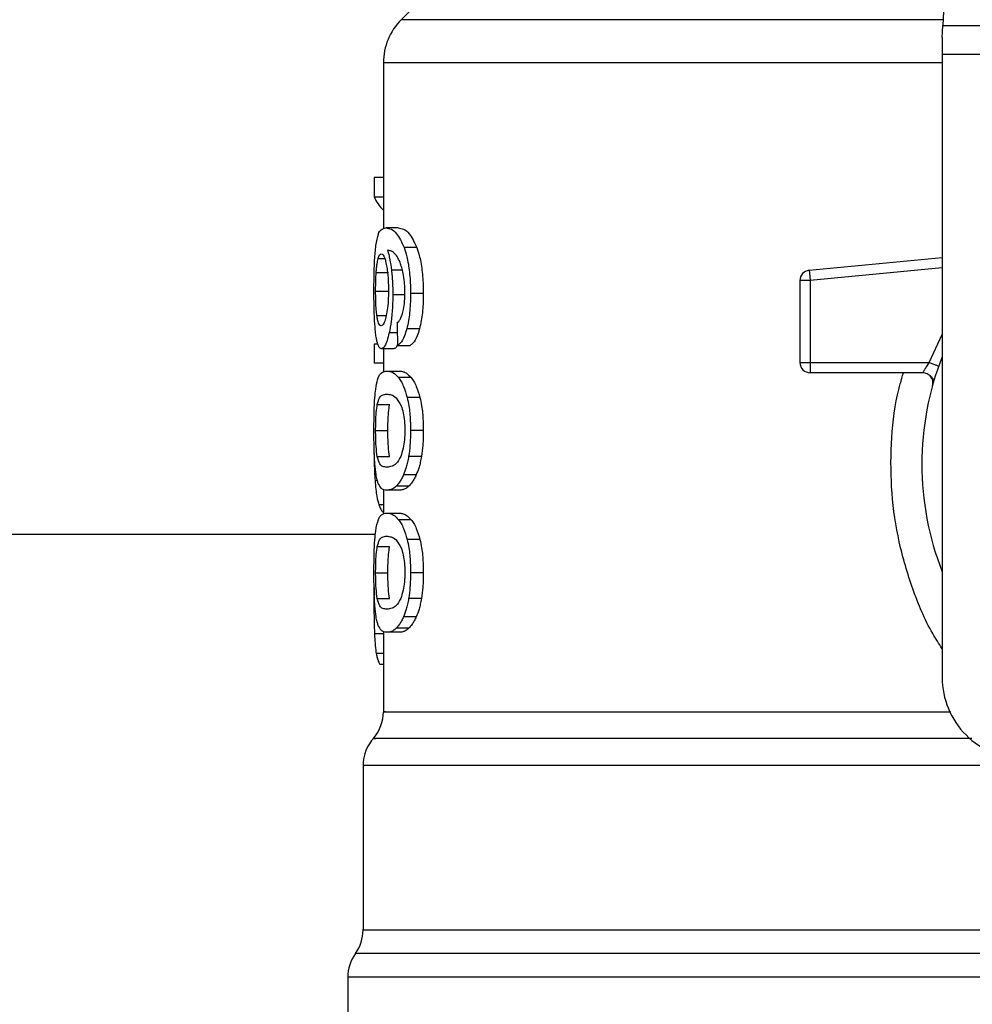
# Model space of a CAD drawing. Units: inches. Extents: x 0.4 to 10.6, y 0.4 to 8.1.
# Drawn here: x 6.5 to 6.6, y 3.4 to 3.5 of the extents above; entities that cross this region are included whole.
import ezdxf

# ---------------------------------------------------------------- set-up
doc = ezdxf.new("R2010")
doc.units = ezdxf.units.IN
doc.header["$MEASUREMENT"] = 0

msp = doc.modelspace()

# ---------------------------------------------------------------- linework, layer by layer
at = {"color": 7, "linetype": 'Continuous', "lineweight": 25}
for p, q in [((6.612065591143508, 3.488757219136401), (6.610219470027925, 3.453065544234766)), ((6.573456635901326, 3.458735013826324), (6.568248415730751, 3.453526793655743)), ((6.610171754597234, 3.452143045908055), (6.610219470027928, 3.453065544234784)), ((6.610219470027925, 3.453065544234766), (6.652643724205199, 3.453065544234766)), ((6.610171754597234, 3.452143045908055), (6.610171754597234, 3.45083843626278)), ((6.652691439637312, 3.45083843626278), (6.610171754597234, 3.45083843626278)), ((6.610171754597234, 3.45083843626278), (6.610171754597234, 3.402536746695457)), ((6.56686466798306, 3.45018613144018), (6.56686466798306, 3.43730944274196)), ((6.566152064927769, 3.441294081883094), (6.566152064927781, 3.439774181942765)), ((6.56686466798306, 3.441294081883094), (6.566152064927769, 3.441294081883094)), ((6.56686466798306, 3.439774181942765), (6.566152064927781, 3.439774181942765)), ((6.568017002218458, 3.437382865020338), (6.567055204767283, 3.437382865020338)), ((6.569459172711188, 3.43586550206651), (6.568475339028121, 3.435865502066532)), ((6.599860882219424, 3.434100690608481), (6.610171754597234, 3.435082678453987)), ((6.566308302345215, 3.43393277668904), (6.567258904512452, 3.433932776688678)), ((6.599860882219424, 3.434100690608481), (6.599882748450248, 3.43387110496929)), ((6.599882748450248, 3.43387110496929), (6.599935535972314, 3.433316835987582)), ((6.599935535972314, 3.433316835987582), (6.59914813254999, 3.433316835905299)), ((6.59914813254999, 3.433316835905299), (6.59914813254999, 3.426946195514984)), ((6.599935535972314, 3.433316835987582), (6.599935535048808, 3.426946195514984)), ((6.566263396397569, 3.43249087766522), (6.567213333833182, 3.432490877664669)), ((6.568561725751271, 3.432210506990417), (6.567591721088286, 3.432210506990417)), ((6.569957208922783, 3.432297518273252), (6.568965530731549, 3.432297518273252)), ((6.569663043587652, 3.429563874966832), (6.568676013692644, 3.429563874966678)), ((6.566152064927777, 3.428386390067189), (6.566152064927789, 3.426897040602374)), ((6.566440710921717, 3.428386390067268), (6.566152064927777, 3.428386390067189)), ((6.567661696692961, 3.428024280737819), (6.566705178662784, 3.428024280737819)), ((6.56686466798306, 3.428024280737819), (6.56686466798306, 3.426225659940004)), ((6.567958014189809, 3.428275647229306), (6.568933703682157, 3.428275647229321)), ((6.56686466798306, 3.426897040602374), (6.566152064927789, 3.426897040602374)), ((6.59914813254999, 3.426946195514984), (6.599935535048808, 3.426946195514984)), ((6.599935535048808, 3.426946195514984), (6.599935534124793, 3.426389418521207)), ((6.599935535048808, 3.426946195514984), (6.609160528246368, 3.426946195160653)), ((6.567123714724908, 3.426293716102228), (6.568086552386275, 3.426293716102307)), ((6.599935534124793, 3.426389418521207), (6.599935534124793, 3.426158793939551)), ((6.608664928298022, 3.426158793939551), (6.599935534124793, 3.426158793939551)), ((6.569019907108335, 3.425781313900522), (6.56804289074468, 3.425781313900524)), ((6.609558366543038, 3.425628296985612), (6.609536652446447, 3.425627771595412)), ((6.569695476513123, 3.424241731097128), (6.5687079362462, 3.424241731097141)), ((6.566391978392326, 3.423693034414709), (6.567343821698964, 3.423693034414717)), ((6.566263396397569, 3.421672431325693), (6.567213333833182, 3.421672431325693)), ((6.569957208922783, 3.421672431325693), (6.568965530731549, 3.421672431325693)), ((6.566393146222425, 3.419661496014664), (6.567345006874207, 3.419661496014664)), ((6.569809467209497, 3.419672244779951), (6.568820128996893, 3.41967224477996)), ((6.569410597226112, 3.418253390788013), (6.56842752206401, 3.418253390788032)), ((6.56686466798306, 3.417105716311221), (6.56686466798306, 3.415195942269449)), ((6.568086552386278, 3.417051146546795), (6.567123714724909, 3.417051146546795)), ((6.568839542012236, 3.417370189337826), (6.567865297806314, 3.417370189337829)), ((6.567123714724908, 3.415281910793252), (6.568086552386275, 3.415281910793252)), ((6.569019907074256, 3.414769508212829), (6.568042890711127, 3.414769508212829)), ((6.384311090279517, 3.413658793939866), (6.566245105806392, 3.413658793939866)), ((6.56969547645062, 3.413229925615671), (6.568707936184689, 3.413229925615651)), ((6.566391978392317, 3.412681229105682), (6.567343821698954, 3.412681229105689)), ((6.566263396397569, 3.410660626016559), (6.567213333833182, 3.410660626016559)), ((6.569957208922783, 3.410660626016559), (6.568965530731549, 3.410660626016559)), ((6.566146584157218, 3.409514134953661), (6.566132107771898, 3.408115967059866)), ((6.566393146222416, 3.408649690705582), (6.567345006874197, 3.408649690705581)), ((6.569809467209517, 3.408660439470937), (6.568820128996913, 3.408660439470947)), ((6.569410597226092, 3.407241585478993), (6.56842752206399, 3.40724158547901)), ((6.568839541960838, 3.406358383131954), (6.567865297755699, 3.406358383131952)), ((6.56686466798306, 3.40609390934511), (6.56686466798306, 3.399883426358753)), ((6.568086552386278, 3.406039339548212), (6.567123714724909, 3.406039339548212)), ((6.56686466798306, 3.403533354144899), (6.566608692341551, 3.403533354145001)), ((6.565289864833455, 3.395724612725515), (6.565289864833455, 3.382969730234954)), ((6.56410876247125, 3.379303018130889), (6.56410876247125, 3.367891077403866))]:
    msp.add_line(p, q, dxfattribs=at)
at = {"color": 1, "linetype": 'Continuous', "lineweight": 25}
for p, q in [((6.61024332775663, 3.453526793655743), (6.568248415730718, 3.453526793655743)), ((6.610171754597234, 3.45018613144018), (6.56686466798306, 3.45018613144018)), ((6.566458266890181, 3.43500638133275), (6.566970155616046, 3.435006381332752)), ((6.568335766493404, 3.434116095482195), (6.567487031001387, 3.434116095482198)), ((6.610171754597234, 3.434291716138954), (6.599935535972314, 3.433316835987582)), ((6.566361029855948, 3.430596265692159), (6.567082627482853, 3.430596265692156)), ((6.567938554115947, 3.429252111440789), (6.567309092734835, 3.429252111440782)), ((6.609160528246368, 3.426946195160653), (6.610171754597234, 3.429125072690984)), ((6.566394562815447, 3.41781085388603), (6.566214202886638, 3.417810853886033)), ((6.56686466798306, 3.415914045363843), (6.566515991951504, 3.415914045363843)), ((6.56686466798306, 3.40592394876439), (6.566174630986128, 3.4059239487644)), ((6.56686466798306, 3.404385333291127), (6.566312186484089, 3.404385333291125)), ((6.698163880425015, 3.381139116587766), (6.564699313808822, 3.381139116587766)), ((6.63110379717878, 3.379303018130889), (6.56410876247125, 3.379303018130889))]:
    msp.add_line(p, q, dxfattribs=at)
at = {"color": 7, "linetype": 'Continuous', "lineweight": 25}
for centre, radius, start, end in [((6.571589077431879, 3.45018613144018), 0.004724409448819245, 134.9999955887441, 180), ((6.599935534124793, 3.433316835817661), 0.0007874015748435347, 95.44026452960436, 179.9999936229723), ((6.599935534124793, 3.426946195514354), 0.0007874015748473583, 179.9999999541781, 270.0000000000008), ((6.63143159711692, 3.419072179766323), 0.02283464566929199, 158.5966503605949, 201.403349639407), ((6.616470967195659, 3.402536746695457), 0.006299212598425363, 180, 270.0000000000008), ((6.563715061683848, 3.399886863524276), 0.003149606299213141, 320.4645419182047, 359.4486081360313), ((6.568439471132667, 3.39572032602648), 0.003149606299212797, 136.8319744391142, 179.7413516913939), ((6.562140258534241, 3.38297521460837), 0.003149606299212623, 324.340917188657, 359.9452458003031), ((6.567258368770462, 3.379303018130889), 0.003149606299212617, 144.3409074211891, 180)]:
    msp.add_arc(centre, radius, start, end, dxfattribs=at)
for centre, major_axis, ratio, start_param, end_param in [((6.63143159711692, 3.440784604076315), (0.06551181102362234, 0), 0.1833194442277023, 3.225826846179033, 3.311639010515924), ((6.63143159711692, 3.635586280741876), (-8.881784197001252e-16, 0.8376151520564679), 0.07821230413845937, 1.818764711640943, 1.820896538765612)]:
    msp.add_ellipse(centre, major_axis=major_axis, ratio=ratio, start_param=start_param, end_param=end_param, dxfattribs=at)
for points, knots in [([(6.566280254508407, 3.436012799250393), (6.566340175765612, 3.43634953325171), (6.566448357683274, 3.436957473266713), (6.56670838552474, 3.437316379269728), (6.566926264926926, 3.437358147066378), (6.567055204767283, 3.437382865020338)], [0, 0, 0, 0, 0.3363572640802779, 0.6072598530934363, 1, 1, 1, 1]), ([(6.567055204767283, 3.437382865020338), (6.567188091869809, 3.437362627405872), (6.567442176644427, 3.437323932381203), (6.567936816489059, 3.436995032855444), (6.568279700188496, 3.436275847180867), (6.568475339028121, 3.435865502066532)], [0, 0, 0, 0, 0.3201206589868748, 0.6120818645525558, 1, 1, 1, 1]), ([(6.568017002218458, 3.437382865020338), (6.568151831891861, 3.437362644229451), (6.568409866014422, 3.437323946115732), (6.568912136813579, 3.436995139011545), (6.569260515186659, 3.436275732693235), (6.569459172711188, 3.43586550206651)], [0, 0, 0, 0, 0.3198743108910185, 0.6121685609463067, 1, 1, 1, 1]), ([(6.566132107818771, 3.432461873904275), (6.566133724629827, 3.43281821998164), (6.566137574054436, 3.433666635356956), (6.566176710834782, 3.434959871926798), (6.566245817765242, 3.435662614767415), (6.566280254508407, 3.436012799250393)], [0, 0, 0, 0, 0.2664924397799971, 0.6344851190364804, 1, 1, 1, 1]), ([(6.566458266890181, 3.43500638133275), (6.566476255636671, 3.435064242028889), (6.566512233769903, 3.435179965480543), (6.566591614114056, 3.435338299139176), (6.566658947395696, 3.435364316929434), (6.566703668707537, 3.435381597383961)], [0, 0, 0, 0, 0.2513903399683101, 0.5027896274001799, 1, 1, 1, 1]), ([(6.566703668707537, 3.435381597383961), (6.566739468568255, 3.435371517466434), (6.566832202140566, 3.435345407120137), (6.566971747299493, 3.435083202012342), (6.567056304256062, 3.434706716008538), (6.567088737954943, 3.434562306439224)], [0, 0, 0, 0, 0.2793359842225749, 0.7235733092688361, 1, 1, 1, 1]), ([(6.567928743742189, 3.435161684611949), (6.567846976715349, 3.43526895953325), (6.567675431568975, 3.435494019594599), (6.56742274470438, 3.435621420995099), (6.567265552503962, 3.435641972650065), (6.567186560190331, 3.435652300279365)], [0, 0, 0, 0, 0.3118105688538893, 0.6541706570769896, 1, 1, 1, 1]), ([(6.567186560190331, 3.435652300279365), (6.567217659469696, 3.435544237111812), (6.567279875696125, 3.435328049385331), (6.56738874550498, 3.434841313561007), (6.567448894348687, 3.434397493969404), (6.567487031001387, 3.434116095482198)], [0, 0, 0, 0, 0.2678038315162272, 0.535759804100317, 1, 1, 1, 1]), ([(6.568475339028121, 3.435865502066532), (6.568547727383265, 3.435638737776023), (6.568717119265561, 3.435108099527222), (6.568903666513063, 3.433981010667959), (6.568962249024591, 3.432963573914134), (6.568965017317752, 3.432401720799585), (6.568965530731549, 3.432297518273252)], [0, 0, 0, 0, 0.2511151378758952, 0.5876202849703297, 0.9235191422771041, 1, 1, 1, 1]), ([(6.569459172711188, 3.43586550206651), (6.569532661536813, 3.435638918513365), (6.569704628200309, 3.435108704330381), (6.569894195632402, 3.433982291910709), (6.569953854483682, 3.432964500321958), (6.569956682323534, 3.432402224972334), (6.569957208922783, 3.432297518273252)], [0, 0, 0, 0, 0.2510363023536928, 0.5874345516448695, 0.9231722210804834, 1, 1, 1, 1]), ([(6.566308302345215, 3.43393277668904), (6.566317955975579, 3.434057053897203), (6.566337260914926, 3.434305578428926), (6.566384613159402, 3.434692086645997), (6.566429847418807, 3.434885109962536), (6.566458266890181, 3.43500638133275)], [0, 0, 0, 0, 0.2710393941530866, 0.5420136122002968, 1, 1, 1, 1]), ([(6.567088737954944, 3.434562306439223), (6.567114670994505, 3.434416907221936), (6.567178854438999, 3.434057048803868), (6.567245400376483, 3.433361543741678), (6.567253325259288, 3.432812847679837), (6.567256998062125, 3.432558553389)], [0, 0, 0, 0, 0.2667381121657799, 0.6601683067686265, 1, 1, 1, 1]), ([(6.568398259630181, 3.433864561200741), (6.56836168083754, 3.434021712542955), (6.568288550508133, 3.434335898129555), (6.568129719548557, 3.4347951662793), (6.568005669154463, 3.435021396214284), (6.567928743742189, 3.435161684611949)], [0, 0, 0, 0, 0.2754510831179094, 0.5506969199866271, 1, 1, 1, 1]), ([(6.566263396397569, 3.432490877665221), (6.566264010224766, 3.432626028898258), (6.566265238045573, 3.432896368004398), (6.566277052284015, 3.433394850857975), (6.566296146400751, 3.433723529209934), (6.566308302345215, 3.43393277668904)], [0, 0, 0, 0, 0.2664688032537454, 0.5330098473166233, 1, 1, 1, 1]), ([(6.567487031001387, 3.434116095482198), (6.567503031372938, 3.433963780327862), (6.567535035504039, 3.43365911776722), (6.56757952167712, 3.433025806052322), (6.567586888466495, 3.432533476022244), (6.567591721088286, 3.432210506990417)], [0, 0, 0, 0, 0.2559114641716707, 0.5118771163094613, 1, 1, 1, 1]), ([(6.568531190875342, 3.432403865960024), (6.568529471412333, 3.432544454098957), (6.5685261803891, 3.432813537428315), (6.568492142038139, 3.433325893815692), (6.56843565964167, 3.433649971834874), (6.568398259630181, 3.433864561200741)], [0, 0, 0, 0, 0.2698822193837778, 0.5165500210539974, 1, 1, 1, 1]), ([(6.566184318803165, 3.430181531785891), (6.566175275453372, 3.430368908689843), (6.566157187578106, 3.430743686857711), (6.566136753273906, 3.431507236916982), (6.56613391007892, 3.432091511012147), (6.566132107818771, 3.432461873904275)], [0, 0, 0, 0, 0.2679714206353745, 0.5359776789392934, 1, 1, 1, 1]), ([(6.566361029855948, 3.430596265692159), (6.566344642498904, 3.430737086721286), (6.566306309065443, 3.431066496371385), (6.566269779149503, 3.431721864401806), (6.566265464835528, 3.43224166600201), (6.566263396397569, 3.43249087766522)], [0, 0, 0, 0, 0.2799074121375057, 0.6547616024710124, 0.9999999999999999, 0.9999999999999999, 0.9999999999999999, 0.9999999999999999]), ([(6.567256998062125, 3.432558553389), (6.56725473551413, 3.432359306302702), (6.567249295443074, 3.431880236550616), (6.567193334902401, 3.431170145277123), (6.56712239063708, 3.430775877390592), (6.567088276395965, 3.430586289836413)], [0, 0, 0, 0, 0.2698878682634702, 0.648918468733296, 1, 1, 1, 1]), ([(6.567591721088286, 3.432210506990417), (6.56758779568155, 3.431914688710483), (6.567578300683097, 3.43119914652612), (6.56748184891534, 3.430138403362732), (6.567365431482431, 3.429541146407531), (6.567309092734835, 3.429252111440782)], [0, 0, 0, 0, 0.2667100758356049, 0.6451335945068394, 1, 1, 1, 1]), ([(6.568317800518704, 3.430669185151703), (6.568350585558015, 3.430791847975558), (6.56843045763255, 3.431090683493693), (6.568515749861242, 3.431690508183824), (6.568526159583776, 3.432171425853412), (6.568531190875342, 3.432403865960024)], [0, 0, 0, 0, 0.264566215023559, 0.644545588162355, 1, 1, 1, 1]), ([(6.568965530731549, 3.432297518273252), (6.568961716693965, 3.432018859760211), (6.568951820783088, 3.431295851727375), (6.568852957129917, 3.430327363547033), (6.568724132030815, 3.429771499517582), (6.568676013692644, 3.429563874966678)], [0, 0, 0, 0, 0.2820617167675485, 0.731837993223511, 1, 1, 1, 1]), ([(6.569957208922783, 3.432297518273252), (6.569953333213919, 3.432018855287301), (6.569943283919589, 3.43129631227337), (6.569842867302603, 3.430327727500297), (6.569712025602917, 3.429771940051374), (6.569663043587652, 3.429563874966832)], [0, 0, 0, 0, 0.2820060172739012, 0.7312111329492407, 1, 1, 1, 1]), ([(6.567923592488176, 3.430006211864948), (6.567965310956426, 3.430047804874439), (6.568052870459265, 3.430135101062082), (6.568190505338793, 3.430325243231138), (6.568274870549958, 3.430553191632459), (6.568317800518704, 3.430669185151703)], [0, 0, 0, 0, 0.3089016784204413, 0.6483286305215924, 1, 1, 1, 1]), ([(6.566365520663067, 3.428604358025224), (6.566344109772016, 3.428707664927485), (6.566301272321161, 3.428914354333273), (6.566235834386247, 3.429407619850806), (6.566204251100104, 3.429882091469543), (6.566184318803165, 3.430181531785891)], [0, 0, 0, 0, 0.269341022162044, 0.5388791514037427, 0.9999999999999999, 0.9999999999999999, 0.9999999999999999, 0.9999999999999999]), ([(6.566688650891175, 3.429803185115771), (6.566650361779956, 3.429813225148172), (6.566549372520965, 3.429839706186776), (6.566436612557951, 3.430100525289156), (6.566379154205763, 3.430477389649843), (6.566361029855948, 3.430596265692159)], [0, 0, 0, 0, 0.2948031202100119, 0.7775565352721527, 1, 1, 1, 1]), ([(6.567088276395965, 3.430586289836413), (6.567051797172129, 3.430435288919404), (6.56696259876092, 3.430066063906583), (6.566818365379566, 3.429836006648429), (6.56672578912316, 3.429812582167011), (6.566688650891176, 3.429803185115771)], [0, 0, 0, 0, 0.2929698584914232, 0.7163651843970936, 1, 1, 1, 1]), ([(6.567309092734835, 3.429252111440783), (6.567255669705798, 3.429036240022662), (6.567123644807846, 3.42850275469877), (6.566905351568706, 3.428087538318188), (6.566765327726787, 3.428043288726101), (6.566705178662784, 3.428024280737819)], [0, 0, 0, 0, 0.27938663309564, 0.6904511479362575, 1, 1, 1, 1]), ([(6.568676013692644, 3.429563874966678), (6.568618334507505, 3.429369654301287), (6.568469715646109, 3.428869216334265), (6.568211523191721, 3.428447223376258), (6.568030153880356, 3.428324471728843), (6.567958014189809, 3.428275647229306)], [0, 0, 0, 0, 0.2764013143122173, 0.7121884354497973, 1, 1, 1, 1]), ([(6.569663043587652, 3.429563874966832), (6.569604486772351, 3.429369783736793), (6.569453463927165, 3.42886920648313), (6.569191213062849, 3.428447245073727), (6.569006958250763, 3.428324462251251), (6.568933703682157, 3.428275647229321)], [0, 0, 0, 0, 0.2761517772835013, 0.7122181576078876, 0.9999999999999999, 0.9999999999999999, 0.9999999999999999, 0.9999999999999999]), ([(6.566705178662784, 3.428024280737819), (6.566671477416496, 3.428031532007329), (6.566604066250643, 3.42804603641252), (6.566484646614701, 3.428189940748335), (6.566412583022262, 3.428440636732977), (6.566365520663067, 3.428604358025224)], [0, 0, 0, 0, 0.2575233304853463, 0.5151129366109192, 1, 1, 1, 1]), ([(6.567978537533556, 3.428386717216235), (6.567934605603973, 3.428287993791379), (6.567824544682737, 3.428040665909563), (6.567722818088507, 3.428030430550074), (6.567661696692961, 3.428024280737819)], [0, 0, 0, 0, 0.3991601113957873, 1, 1, 1, 1]), ([(6.608664932085738, 3.426158793939551), (6.60866654650857, 3.426161658307248), (6.608669807226678, 3.426167443591889), (6.608695818963807, 3.426213805912929), (6.608737217073213, 3.426286618680253), (6.608812433977881, 3.42641564163127), (6.608950180640283, 3.426637254866056), (6.609085585423299, 3.426836125651105), (6.609160528246368, 3.426946195160656)], [0, 0, 0, 0, 0.1126804393462283, 0.2275854513562623, 0.3459445066853748, 0.468883489357113, 0.7060416198101935, 1, 1, 1, 1]), ([(6.566267094222106, 3.424895427258376), (6.566311872376996, 3.425153748398839), (6.566440573061515, 3.425896211050208), (6.566727610543185, 3.426234431366692), (6.567008350609818, 3.426276449606773), (6.567123714724908, 3.426293716102228)], [0, 0, 0, 0, 0.2391433992946701, 0.6873422824783625, 1, 1, 1, 1]), ([(6.567123714724908, 3.426293716102228), (6.567205868811728, 3.426287173457088), (6.567370206209064, 3.426274085839471), (6.567676003394996, 3.426161903450778), (6.56790933967373, 3.425919852724697), (6.56804289074468, 3.425781313900524)], [0, 0, 0, 0, 0.2994713794131319, 0.5990492862115868, 1, 1, 1, 1]), ([(6.568086552386275, 3.426293716102307), (6.568169907662479, 3.42628718072554), (6.568336647716631, 3.426274107658955), (6.568647126044455, 3.426162008180815), (6.568884141625431, 3.425919961347538), (6.569019907108335, 3.425781313900522)], [0, 0, 0, 0, 0.2992470167302911, 0.5985999452936334, 1, 1, 1, 1]), ([(6.56804289074468, 3.425781313900524), (6.568108043536778, 3.425688611103972), (6.568238405913486, 3.425503124703517), (6.568473267798326, 3.425041792606149), (6.568618497233714, 3.424546657950082), (6.5687079362462, 3.424241731097141)], [0, 0, 0, 0, 0.2773622020242715, 0.5549661756611615, 1, 1, 1, 1]), ([(6.569019907108335, 3.425781313900522), (6.569086020560514, 3.425688702475472), (6.56921830483614, 3.425503399259961), (6.569456864824857, 3.425042298120364), (6.569604494443899, 3.424546985399026), (6.569695476513123, 3.424241731097128)], [0, 0, 0, 0, 0.2771334993732134, 0.5545074868708254, 1, 1, 1, 1]), ([(6.609518911592369, 3.425627342341041), (6.609493607198284, 3.425656604794749), (6.609444836464841, 3.425713004142813), (6.609297302419086, 3.425884407697695), (6.609157976667276, 3.425985145824497), (6.609091180817003, 3.42603344191296)], [0, 0, 0, 0, 0.359529971150829, 0.6929444873247388, 1, 1, 1, 1]), ([(6.566132107818771, 3.421672431325693), (6.566135068690099, 3.422169321630741), (6.566140474304961, 3.423076486218438), (6.566189641277164, 3.424193586100057), (6.566243479199033, 3.42468143933113), (6.566267094222106, 3.424895427258376)], [0, 0, 0, 0, 0.4047203786270128, 0.7388914448110803, 1, 1, 1, 1]), ([(6.566391978392326, 3.423693034414709), (6.566446325663802, 3.423891610229442), (6.566553726754685, 3.424284035801985), (6.566794860862646, 3.424462961180176), (6.567001296338639, 3.424489440555063), (6.567123714724909, 3.424505143100023)], [0, 0, 0, 0, 0.2942398660057586, 0.5814768935353607, 1, 1, 1, 1]), ([(6.567123714724909, 3.424505143100023), (6.567238684120255, 3.424491887278682), (6.567460449165563, 3.424466318058183), (6.56784866204219, 3.424291498348838), (6.568108651572288, 3.423835727056572), (6.568241310050329, 3.423603171822736)], [0, 0, 0, 0, 0.3452234402816199, 0.6659032314235126, 1, 1, 1, 1]), ([(6.5687079362462, 3.424241731097141), (6.568753408441286, 3.424032450605203), (6.568869744759917, 3.4234970262223), (6.568953715824856, 3.422589098709633), (6.568962234451799, 3.421928175379696), (6.568965530731549, 3.421672431325693)], [0, 0, 0, 0, 0.2823222577770897, 0.7222948457847326, 1, 1, 1, 1]), ([(6.569695476513123, 3.424241731097128), (6.569741657044518, 3.424032561858658), (6.569859745485187, 3.423497694275698), (6.569945173178327, 3.422589799163736), (6.569953846805213, 3.421928692875348), (6.569957208922783, 3.421672431325693)], [0, 0, 0, 0, 0.2822680649551184, 0.7217889148201017, 1, 1, 1, 1]), ([(6.566263396397569, 3.421672431325693), (6.56626465909358, 3.42186169977131), (6.566267541343922, 3.422293726987196), (6.566300098505252, 3.422975141993893), (6.566348376417538, 3.423428631342932), (6.566384684870203, 3.423648806380026), (6.566391978392326, 3.423693034414709)], [0, 0, 0, 0, 0.233745712161687, 0.5335517440376677, 0.9063014140250405, 1, 1, 1, 1]), ([(6.567213333833182, 3.421672431325693), (6.567214615215032, 3.421861700439917), (6.567217539935416, 3.422293702217169), (6.5672505747226, 3.422975061127824), (6.567299563584641, 3.423428567732847), (6.567336412214219, 3.423648758650268), (6.567343821698964, 3.423693034414717)], [0, 0, 0, 0, 0.2337333523636998, 0.5334902318247728, 0.9061946929921366, 1, 1, 1, 1]), ([(6.568241310050329, 3.423603171822736), (6.568300015459528, 3.42343059541387), (6.568407965576118, 3.423113254240162), (6.568511770243877, 3.422423450529505), (6.568522725740002, 3.421940760937357), (6.568528377101504, 3.421691766884748)], [0, 0, 0, 0, 0.3659514972423319, 0.6729278840470624, 1, 1, 1, 1]), ([(6.566204544476096, 3.419100754322956), (6.566190708272342, 3.419312921578844), (6.566155041593992, 3.41985984191958), (6.566134983923811, 3.420769884864268), (6.566132892263206, 3.42142626592486), (6.566132107818771, 3.421672431325693)], [0, 0, 0, 0, 0.2837213286125609, 0.7313709416133204, 1, 1, 1, 1]), ([(6.566393146222425, 3.419661496014665), (6.566358490334535, 3.419908709118646), (6.566301838603338, 3.420312826605385), (6.566267520037936, 3.42107370886708), (6.56626461891908, 3.421494930132674), (6.566263396397569, 3.421672431325693)], [0, 0, 0, 0, 0.4768855364941934, 0.7795613637250088, 1, 1, 1, 1]), ([(6.567345006874206, 3.419661496014664), (6.567309840469028, 3.41990867324014), (6.567252356506948, 3.420312715853672), (6.567217520908802, 3.421073588576089), (6.567214575419223, 3.421494857556662), (6.567213333833182, 3.421672431325693)], [0, 0, 0, 0, 0.4768576290155491, 0.7794844461874529, 1, 1, 1, 1]), ([(6.568528377101504, 3.421691766884748), (6.568522109449094, 3.421445669682951), (6.568509566344952, 3.420953169041693), (6.568393205901871, 3.42022075875331), (6.568273084595981, 3.419866122112977), (6.568204545995604, 3.419663774171528)], [0, 0, 0, 0, 0.3001551277177679, 0.6006837615319743, 1, 1, 1, 1]), ([(6.568965530731549, 3.421672431325693), (6.568963642296189, 3.421483657610898), (6.568959864284277, 3.421105996104467), (6.568923018843002, 3.420418795634086), (6.568859707859867, 3.419959422135901), (6.568820128996893, 3.419672244779961)], [0, 0, 0, 0, 0.2725281219883978, 0.5452209340023404, 1, 1, 1, 1]), ([(6.569957208922783, 3.421672431325693), (6.569955290113705, 3.421483656662127), (6.569951451333742, 3.42110599303505), (6.569914006298008, 3.420418741344072), (6.569849682509477, 3.419959415671604), (6.569809467209497, 3.419672244779951)], [0, 0, 0, 0, 0.2725009041380986, 0.5451668030797866, 1, 1, 1, 1]), ([(6.566131328236875, 3.420603585388842), (6.566132338464516, 3.420343055510671), (6.566134298636332, 3.419837542392609), (6.566153964108504, 3.418858917973902), (6.566190077519398, 3.418230598970416), (6.566214202886638, 3.417810853886033)], [0, 0, 0, 0, 0.2609133614545524, 0.5062572009727874, 0.9999999999999999, 0.9999999999999999, 0.9999999999999999, 0.9999999999999999]), ([(6.567123714724908, 3.418839719549157), (6.567017547088308, 3.418852591144004), (6.566819547276954, 3.418876596325178), (6.566572893474872, 3.419028280359518), (6.566453861005479, 3.419447609289803), (6.566393146222425, 3.419661496014664)], [0, 0, 0, 0, 0.3615981816928692, 0.6743709670348884, 1, 1, 1, 1]), ([(6.568204545995604, 3.419663774171528), (6.568089609905273, 3.419461914004499), (6.567862376177352, 3.419062827537052), (6.5674826908944, 3.418882552538126), (6.56725566676631, 3.418855464049249), (6.567123714724909, 3.418839719549157)], [0, 0, 0, 0, 0.3000210804789243, 0.5931549296265014, 1, 1, 1, 1]), ([(6.568820128996893, 3.41967224477996), (6.568793439577798, 3.419524559585413), (6.568740057719261, 3.419229172483304), (6.568612818753152, 3.418723211946748), (6.568500407675599, 3.418438192808233), (6.56842752206401, 3.418253390788032)], [0, 0, 0, 0, 0.2601227853743127, 0.5202750079302547, 1, 1, 1, 1]), ([(6.569809467209497, 3.419672244779951), (6.56978236049061, 3.419524614733735), (6.569728144055949, 3.419229338319504), (6.569598875097641, 3.41872332162095), (6.569484676194172, 3.418438287668784), (6.569410597226112, 3.418253390788013)], [0, 0, 0, 0, 0.2599595326842123, 0.5199478061768675, 1, 1, 1, 1]), ([(6.566469850792156, 3.417567897721188), (6.566437854229241, 3.417661969780496), (6.566373829816482, 3.4178502058848), (6.566279635053905, 3.418316156586769), (6.566232814051837, 3.418805374452722), (6.566204544476096, 3.419100754322956)], [0, 0, 0, 0, 0.2835819880955067, 0.5674412687728616, 1, 1, 1, 1]), ([(6.566214202886638, 3.417810853886033), (6.566233165623208, 3.417579586895515), (6.566271082553654, 3.417117157100026), (6.566365043466369, 3.4164404203732), (6.566458278248855, 3.416115299790113), (6.566515991951504, 3.415914045363843)], [0, 0, 0, 0, 0.2759693462360139, 0.551814368559113, 1, 1, 1, 1]), ([(6.56842752206401, 3.418253390788032), (6.568376891009356, 3.418146372134893), (6.568275644191159, 3.417932367149373), (6.568085727545353, 3.417622162961914), (6.56795002378746, 3.417467039756545), (6.567865297806314, 3.417370189337829)], [0, 0, 0, 0, 0.273133445875551, 0.5461844025859962, 0.9999999999999999, 0.9999999999999999, 0.9999999999999999, 0.9999999999999999]), ([(6.569410597226112, 3.418253390788013), (6.569359211041284, 3.418146462453989), (6.569256454136519, 3.41793263796648), (6.569063556548818, 3.417622350869078), (6.568925685367234, 3.417467156439315), (6.568839542012236, 3.417370189337826)], [0, 0, 0, 0, 0.272887236974492, 0.5456923473723745, 1, 1, 1, 1]), ([(6.567123714724909, 3.417051146546795), (6.567046704829922, 3.417058014540614), (6.566892656795334, 3.417071753047201), (6.566668769306879, 3.417188809512208), (6.566541822924082, 3.417430737102298), (6.566469850792156, 3.417567897721188)], [0, 0, 0, 0, 0.302110780951294, 0.6043323658697712, 1, 1, 1, 1]), ([(6.567865297806314, 3.417370189337829), (6.567783549288885, 3.417300415417095), (6.567620159915704, 3.417160959466923), (6.567368763007741, 3.417069422216809), (6.567211747178932, 3.417057711996109), (6.567123714724909, 3.417051146546795)], [0, 0, 0, 0, 0.3055167929847931, 0.6106312245442332, 1, 1, 1, 1]), ([(6.568839542012236, 3.417370189337826), (6.568756594245982, 3.417300462978496), (6.568590807520667, 3.417161101723775), (6.568335526651986, 3.417069452938458), (6.568176041837646, 3.417057726459549), (6.568086552386278, 3.417051146546795)], [0, 0, 0, 0, 0.3052953555127363, 0.610190238140571, 1, 1, 1, 1]), ([(6.566515991951504, 3.415914045363843), (6.566563001366833, 3.415801463681773), (6.566657004088643, 3.41557633889632), (6.566773253193218, 3.415398735489679), (6.566850863250458, 3.415372739120532), (6.56686466798306, 3.415368115068734)], [0, 0, 0, 0, 0.4512757056859701, 0.9023967714353526, 1, 1, 1, 1]), ([(6.566267094199218, 3.413883621390717), (6.566332716984555, 3.414227652437076), (6.566454718756512, 3.414867253408724), (6.566742744522349, 3.415216765561998), (6.566986125814511, 3.415258383332769), (6.567123714724908, 3.415281910793252)], [0, 0, 0, 0, 0.3359657867257487, 0.6246065461377488, 1, 1, 1, 1]), ([(6.567123714724908, 3.415281910793252), (6.567205868811595, 3.41527536814676), (6.567370206208741, 3.415262280526435), (6.567676003392757, 3.415150098116916), (6.56790933965287, 3.414908047164458), (6.568042890711127, 3.414769508212829)], [0, 0, 0, 0, 0.2994713834943629, 0.599049294660554, 0.9999999999999999, 0.9999999999999999, 0.9999999999999999, 0.9999999999999999]), ([(6.568042890711127, 3.414769508212829), (6.56810804351136, 3.414676805314563), (6.568238405904236, 3.414491318710746), (6.568473267755737, 3.414029986611669), (6.56861849719543, 3.413534852218468), (6.568707936184689, 3.413229925615651)], [0, 0, 0, 0, 0.2773622953425441, 0.5549663619133567, 1, 1, 1, 1]), ([(6.568086552386275, 3.415281910793252), (6.568169907662343, 3.415275375415168), (6.568336647716305, 3.415262302345941), (6.568647126042163, 3.415150202847005), (6.568884141604244, 3.414908155787383), (6.569019907074255, 3.414769508212829)], [0, 0, 0, 0, 0.2992470208204187, 0.5985999537593938, 1, 1, 1, 1]), ([(6.569019907074256, 3.414769508212829), (6.569086020534707, 3.414676896686121), (6.569218304826771, 3.414491593267363), (6.56945686478162, 3.414030492125615), (6.569604494404994, 3.413535179667324), (6.56969547645062, 3.413229925615671)], [0, 0, 0, 0, 0.2771335926087871, 0.5545076729526396, 1, 1, 1, 1]), ([(6.566132107818771, 3.410660626016559), (6.566135068689968, 3.411157516320296), (6.56614047430343, 3.41206468071104), (6.566189641259889, 3.413181780466684), (6.566243479173409, 3.413669633494594), (6.566267094199218, 3.413883621390717)], [0, 0, 0, 0, 0.4047204418622756, 0.7388914017882325, 1, 1, 1, 1]), ([(6.566391978392317, 3.412681229105682), (6.566446325663807, 3.412879804920412), (6.566553726754718, 3.413272230492949), (6.566794860862691, 3.413451155871118), (6.567001296338671, 3.413477635246009), (6.567123714724909, 3.413493337790968)], [0, 0, 0, 0, 0.2942398660650123, 0.5814768936521946, 0.9999999999999999, 0.9999999999999999, 0.9999999999999999, 0.9999999999999999]), ([(6.567123714724909, 3.413493337790968), (6.567238684120255, 3.413480081969624), (6.567460449165561, 3.413454512749119), (6.567848662042181, 3.41327969303976), (6.568108651572271, 3.41282392174749), (6.56824131005031, 3.412591366513651)], [0, 0, 0, 0, 0.3452234402869972, 0.6659032314252928, 1, 1, 1, 1]), ([(6.568707936184689, 3.413229925615651), (6.568753408395695, 3.413020645160293), (6.568869744718687, 3.412485221038359), (6.568953715814799, 3.41157729357004), (6.568962234447197, 3.410916370257265), (6.568965530731549, 3.410660626016559)], [0, 0, 0, 0, 0.2823222650794595, 0.7222946386643471, 0.9999999999999999, 0.9999999999999999, 0.9999999999999999, 0.9999999999999999]), ([(6.56969547645062, 3.413229925615671), (6.56974165699817, 3.413020756413845), (6.569859745443249, 3.412485889091724), (6.569945173168105, 3.411577994024185), (6.569953846800532, 3.410916887752832), (6.569957208922783, 3.410660626016559)], [0, 0, 0, 0, 0.2822680722249929, 0.7217887078677416, 0.9999999999999999, 0.9999999999999999, 0.9999999999999999, 0.9999999999999999]), ([(6.566263396397569, 3.410660626016559), (6.566264659093581, 3.410849894462217), (6.566267541343926, 3.411281921678182), (6.566300098505271, 3.411963336685051), (6.56634837641756, 3.412416826034024), (6.566384684870213, 3.412637001071111), (6.566391978392317, 3.412681229105682)], [0, 0, 0, 0, 0.2337457122109758, 0.5335517441322428, 0.9063014142782434, 1, 1, 1, 1]), ([(6.567213333833182, 3.410660626016559), (6.567214615215033, 3.410849895130823), (6.567217539935419, 3.411281896908156), (6.567250574722619, 3.411963255818981), (6.567299563584662, 3.412416762423939), (6.56733641221423, 3.412636953341352), (6.567343821698954, 3.412681229105689)], [0, 0, 0, 0, 0.233733352413026, 0.5334902319194382, 0.9061946932453958, 1, 1, 1, 1]), ([(6.56824131005031, 3.412591366513651), (6.568300015459489, 3.41241879010489), (6.568407965576066, 3.412101448931313), (6.568511770243861, 3.411411645220679), (6.568522725739995, 3.410928955628374), (6.568528377101504, 3.410679961575614)], [0, 0, 0, 0, 0.3659514970696366, 0.6729278838645817, 1, 1, 1, 1]), ([(6.566204544437244, 3.408088948670417), (6.566190708207768, 3.408301116274157), (6.566155041513165, 3.408848036744106), (6.566134983913485, 3.409758080036256), (6.566132892260438, 3.410414460732074), (6.566132107818771, 3.410660626016559)], [0, 0, 0, 0, 0.2837217843988804, 0.7313710902265287, 1, 1, 1, 1]), ([(6.566393146222416, 3.408649690705582), (6.566358490334527, 3.408896903809568), (6.566301838603334, 3.40930102129631), (6.566267520037935, 3.410061903557984), (6.56626461891908, 3.410483124823555), (6.566263396397569, 3.410660626016559)], [0, 0, 0, 0, 0.4768855365060631, 0.7795613637353819, 1, 1, 1, 1]), ([(6.567345006874197, 3.408649690705582), (6.567309840469021, 3.408896867931062), (6.567252356506944, 3.409300910544597), (6.5672175209088, 3.410061783266994), (6.567214575419222, 3.410483052247543), (6.567213333833182, 3.410660626016559)], [0, 0, 0, 0, 0.4768576290273194, 0.7794844461977859, 1, 1, 1, 1]), ([(6.568528377101504, 3.410679961575614), (6.568522109449094, 3.410433864373817), (6.568509566344952, 3.40994136373256), (6.568393205901872, 3.409208953444176), (6.568273084595981, 3.408854316803843), (6.568204545995604, 3.408651968862393)], [0, 0, 0, 0, 0.3001551277176998, 0.6006837615319711, 1, 1, 1, 1]), ([(6.568965530731549, 3.410660626016559), (6.568963642296276, 3.410471851878278), (6.568959864284505, 3.410094189521061), (6.568923018780108, 3.409406989041751), (6.568859707790981, 3.408947616008855), (6.568820128996913, 3.408660439470947)], [0, 0, 0, 0, 0.2725287251951297, 0.545222145911897, 0.9999999999999999, 0.9999999999999999, 0.9999999999999999, 0.9999999999999999]), ([(6.569957208922783, 3.410660626016559), (6.569955290113795, 3.410471850929501), (6.569951451333975, 3.410094186451619), (6.569914006234085, 3.409406934751722), (6.569849682439489, 3.408947609544632), (6.569809467209517, 3.408660439470937)], [0, 0, 0, 0, 0.2725015072666973, 0.5451680148465486, 1, 1, 1, 1]), ([(6.567123714724909, 3.407827912550417), (6.567017547087321, 3.407840784196506), (6.56681954726521, 3.407864789474326), (6.566572893461432, 3.408016474439975), (6.566453861001198, 3.408435803773586), (6.566393146222416, 3.408649690705582)], [0, 0, 0, 0, 0.3615981577019492, 0.674370952650234, 1, 1, 1, 1]), ([(6.568204545995604, 3.408651968862393), (6.568089609775936, 3.408450108354755), (6.567862375785976, 3.40805102120278), (6.567482690549769, 3.407870745646191), (6.567255666534774, 3.407843657077257), (6.567123714724908, 3.407827912550417)], [0, 0, 0, 0, 0.300021434884685, 0.5931556468377136, 0.9999999999999999, 0.9999999999999999, 0.9999999999999999, 0.9999999999999999]), ([(6.568820128996913, 3.408660439470947), (6.568793439577819, 3.408512754276425), (6.568740057719282, 3.408217367174364), (6.568612818753178, 3.407711406637751), (6.568500407675602, 3.407426387499235), (6.56842752206399, 3.40724158547901)], [0, 0, 0, 0, 0.2601227853275406, 0.5202750078369585, 1, 1, 1, 1]), ([(6.569809467209517, 3.408660439470937), (6.569782360490629, 3.408512809424745), (6.569728144055972, 3.408217533010564), (6.569598875097665, 3.407711516311954), (6.569484676194176, 3.407426482359789), (6.569410597226092, 3.407241585478993)], [0, 0, 0, 0, 0.2599595326373392, 0.5199478060839796, 1, 1, 1, 1]), ([(6.566132107771898, 3.408115967059866), (6.566132652690665, 3.407913274352948), (6.566133742715563, 3.407507819245474), (6.566144163752162, 3.406758727599327), (6.566162817295044, 3.406247634836125), (6.566174630986128, 3.4059239487644)], [0, 0, 0, 0, 0.2682314967317174, 0.5365552218901941, 1, 1, 1, 1]), ([(6.566469850825344, 3.406556091480875), (6.566437854253694, 3.406650163745303), (6.566373829823538, 3.406838400259812), (6.566279635050142, 3.407304351226107), (6.566232814022543, 3.407793568948224), (6.566204544437244, 3.408088948670417)], [0, 0, 0, 0, 0.283582052742349, 0.5674413974228084, 0.9999999999999999, 0.9999999999999999, 0.9999999999999999, 0.9999999999999999]), ([(6.56842752206399, 3.40724158547901), (6.568376891021354, 3.407134566766429), (6.568275644226022, 3.406920561659579), (6.568085727616408, 3.406610356602774), (6.56795002379453, 3.406455233504241), (6.567865297755699, 3.406358383131952)], [0, 0, 0, 0, 0.2731333722237581, 0.546184261591218, 1, 1, 1, 1]), ([(6.569410597226092, 3.407241585478993), (6.569359211053428, 3.407134657085591), (6.569256454171811, 3.40692083247689), (6.569063556620801, 3.406610544510166), (6.568925685374342, 3.406455350187042), (6.568839541960838, 3.406358383131954)], [0, 0, 0, 0, 0.2728871634954807, 0.5456922066920585, 0.9999999999999999, 0.9999999999999999, 0.9999999999999999, 0.9999999999999999]), ([(6.567123714724909, 3.406039339548212), (6.567046704830012, 3.406046207544707), (6.566892656795446, 3.406059946056658), (6.566668769311054, 3.406177002563141), (6.566541822945464, 3.406418930608039), (6.566469850825344, 3.406556091480874)], [0, 0, 0, 0, 0.3021107883870597, 0.6043323813598319, 1, 1, 1, 1]), ([(6.567865297755699, 3.406358383131952), (6.567783549239909, 3.406288609324152), (6.567620159866268, 3.40614915359651), (6.567368762994017, 3.406057615458826), (6.567211747171962, 3.406045905083808), (6.567123714724909, 3.406039339548212)], [0, 0, 0, 0, 0.3055167930697942, 0.6106312386725832, 1, 1, 1, 1]), ([(6.568839541960838, 3.406358383131954), (6.568756594196231, 3.406288656885619), (6.568590807470436, 3.406149295853564), (6.568335526638012, 3.406057646181023), (6.568176041830549, 3.40604591954749), (6.568086552386278, 3.406039339548212)], [0, 0, 0, 0, 0.3052953556497253, 0.6101902523175445, 1, 1, 1, 1]), ([(6.566174630986128, 3.4059239487644), (6.566182582523673, 3.405762741560446), (6.566198489261774, 3.405440252889695), (6.566239485529437, 3.404886650579087), (6.566283734558923, 3.40458152661526), (6.566312186484089, 3.404385333291125)], [0, 0, 0, 0, 0.2629935091988689, 0.5261081708383076, 1, 1, 1, 1]), ([(6.566312186484089, 3.404385333291125), (6.566336022829614, 3.404267561820996), (6.566383663869998, 3.404032175261501), (6.566480805138974, 3.40374725216591), (6.566561294639317, 3.403612629275735), (6.566608692341551, 3.403533354145001)], [0, 0, 0, 0, 0.2916234121924511, 0.5828595973960334, 1, 1, 1, 1])]:
    msp.add_open_spline(points, degree=3, knots=knots, dxfattribs=at)
for points in [[(6.609160528246424, 3.426946195160633), (6.609257805071527, 3.426911802306152), (6.609452358721734, 3.42684301659719), (6.609697741307103, 3.426756259875792), (6.609869410619261, 3.426695564753345), (6.609891728018949, 3.426687673800005), (6.609902886718794, 3.426683728323336)], [(6.609423820920122, 3.425161418611505), (6.609436041932363, 3.425220697008909), (6.609460483956846, 3.425339253803717), (6.609444496161462, 3.425521744700776), (6.609390290178053, 3.42569553133846), (6.609297081740324, 3.425852388530827), (6.609170759482082, 3.425984049757975), (6.609017720318342, 3.426082635245938), (6.608846100735954, 3.426146707518029), (6.608725319110665, 3.426154765132371), (6.608664928298022, 3.426158793939542)]]:
    msp.add_open_spline(points, degree=3, dxfattribs=at)
at = {"color": 1, "linetype": 'Continuous', "lineweight": 25}
for points, knots in [([(6.610171754597234, 3.404768446131452), (6.609919545382885, 3.405160175844414), (6.608989812569665, 3.406604230808841), (6.607839340520307, 3.409381396483188), (6.606758479916934, 3.413026101060149), (6.606196476660573, 3.416819950887855), (6.606173851884932, 3.420651720928292), (6.606493875655962, 3.423799212236348), (6.607003057406533, 3.425589346990913), (6.607165029567246, 3.426158793939551)], [0, 0, 0, 0, 0.06363754865623263, 0.2345906246580367, 0.4057230204241494, 0.5773497190197762, 0.748550256630119, 0.9200131226252543, 1, 1, 1, 1]), ([(6.567038034611114, 3.399886851702812), (6.566984601241307, 3.399886851605937), (6.566683734408268, 3.399886851060468), (6.56814918660549, 3.399886850066401), (6.571489552880894, 3.399886848720614), (6.57690360612757, 3.399886847374827), (6.583992445653114, 3.399886846029039), (6.592618120483629, 3.399886844683251), (6.601642035602217, 3.399886843440285), (6.608048994747611, 3.399886842645915), (6.610837825727122, 3.39988684230014)], [0, 0, 0, 0, 0.03090859612366824, 0.1740367763244139, 0.3171649565251588, 0.4602931367259049, 0.6034213169266504, 0.746549497127395, 0.8896776773281407, 1, 1, 1, 1]), ([(6.612457476412016, 3.397803640349184), (6.608996541220495, 3.39780363897614), (6.601867658271924, 3.397803636147922), (6.592139615284935, 3.397803631864523), (6.583415432006233, 3.397803627498989), (6.576238322401741, 3.397803623133448), (6.5707587253122, 3.397803618767901), (6.567377395766324, 3.397803614402346), (6.565894082827658, 3.397803611177255), (6.566198771352991, 3.397803609407346), (6.566252949969582, 3.397803609092627)], [0, 0, 0, 0, 0.1317853846063125, 0.2714533873654293, 0.4111213983526806, 0.5507894175680458, 0.6904574450115085, 0.8301254806830517, 0.9697935245826579, 1, 1, 1, 1]), ([(6.619074702303565, 3.395720311613882), (6.61642717100563, 3.395720312233949), (6.611132108409763, 3.395720313474085), (6.603546671595528, 3.395720315334288), (6.596369620221306, 3.395720317194492), (6.589726576108946, 3.395720319054695), (6.58371332484352, 3.395720320914899), (6.578422587411, 3.395720322775102), (6.573932064708215, 3.395720324635306), (6.570317253199544, 3.395720326495509), (6.567604891651534, 3.395720328355712), (6.565940210558018, 3.395720330215916), (6.565209155585212, 3.395720331602618), (6.56535276792059, 3.395720332369253), (6.565380224037681, 3.39572033251582)], [0, 0, 0, 0, 0.08899669481972632, 0.177993389639451, 0.2669900844591769, 0.3559867792789023, 0.4449834740986268, 0.5339801689183526, 0.6229768637380785, 0.7119735585578039, 0.8009702533775289, 0.8899669481972543, 0.9789636430169805, 0.9999999999999999, 0.9999999999999999, 0.9999999999999999, 0.9999999999999999]), ([(6.565300442097334, 3.382975031716569), (6.565296924982303, 3.382975031619295), (6.565109425201051, 3.382975026433587), (6.56577323498404, 3.382975016159447), (6.56737505263906, 3.382975000894145), (6.570204517466174, 3.382974985628843), (6.574042034863153, 3.382974970363542), (6.578868063438493, 3.38297495509824), (6.584587991307452, 3.382974939832939), (6.591107558226405, 3.382974924567637), (6.598314686329631, 3.382974909302335), (6.606086690884239, 3.382974894037033), (6.614290952834364, 3.382974878771731), (6.622787561116944, 3.38297486350643), (6.628550251783647, 3.382974853329561), (6.63143159711692, 3.382974848241127)], [0, 0, 0, 0, 0.00159051261264466, 0.08479130322045512, 0.1679920938294757, 0.251192884439799, 0.3343936750515187, 0.4175944656647277, 0.5007952562795184, 0.5839960468959852, 0.6671968375142194, 0.7503976281343148, 0.8335984187563646, 0.9167992093804619, 1, 1, 1, 1])]:
    msp.add_open_spline(points, degree=3, knots=knots, dxfattribs=at)

doc.saveas('drawing.dxf')
